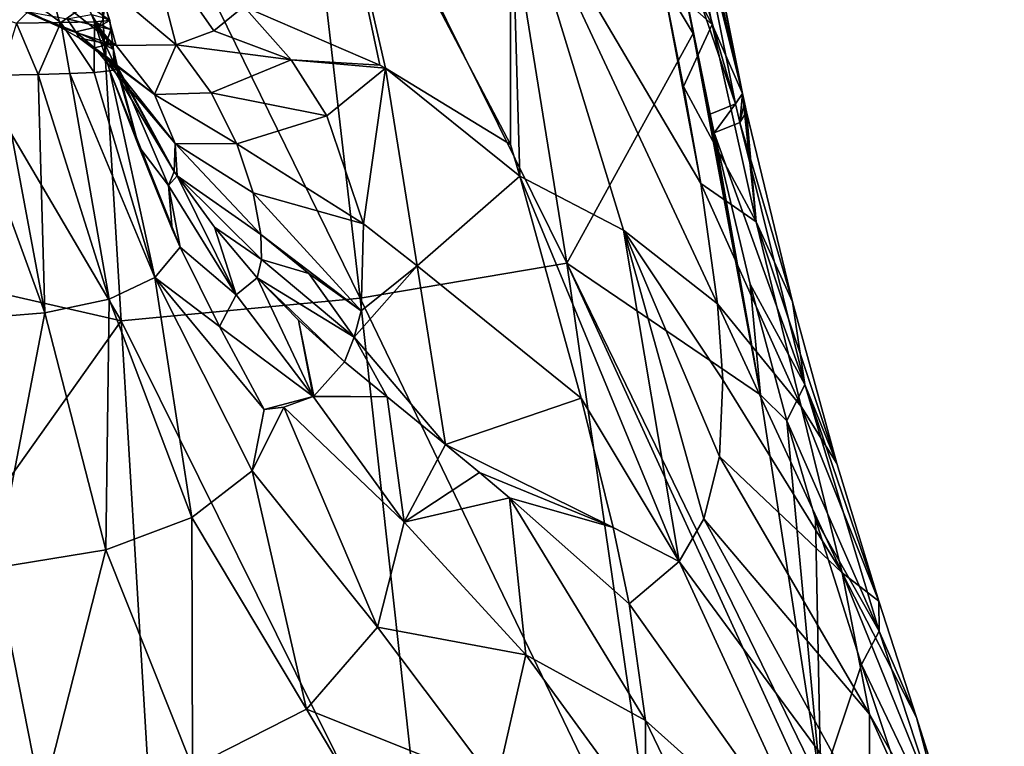
# Model space of a CAD drawing. Units: millimetres. Extents: x -167 to 167, y 0 to 123.
# Drawn here: x 4 to 30, y 25 to 44 of the extents above; entities that cross this region are included whole.
import ezdxf

# ---------------------------------------------------------------- set-up
doc = ezdxf.new("R2010")
doc.units = ezdxf.units.MM
doc.header["$LTSCALE"] = 127.314815
for name, color, linetype in [('1', 7, 'CONTINUOUS'), ('19', 7, 'CONTINUOUS'), ('2', 7, 'CONTINUOUS'), ('23', 7, 'CONTINUOUS'), ('24', 7, 'CONTINUOUS'), ('31', 7, 'CONTINUOUS'), ('32', 7, 'CONTINUOUS'), ('33', 7, 'CONTINUOUS'), ('37', 7, 'CONTINUOUS'), ('38', 7, 'CONTINUOUS'), ('39', 7, 'CONTINUOUS'), ('40', 7, 'CONTINUOUS'), ('41', 7, 'CONTINUOUS'), ('42', 7, 'CONTINUOUS'), ('43', 7, 'CONTINUOUS'), ('53', 7, 'CONTINUOUS'), ('54', 7, 'CONTINUOUS'), ('60', 7, 'CONTINUOUS'), ('61', 7, 'CONTINUOUS'), ('62', 7, 'CONTINUOUS')]:
    doc.layers.add(name, color=color, linetype=linetype)

msp = doc.modelspace()

# ---------------------------------------------------------------- linework, layer by layer
at = {"layer": '1', "linetype": 'Continuous'}
for points in [[(23.426, 33.844, -19.143), (21.659, 43.308, -21.658), (21.881, 42.238, -21.351), (23.426, 33.844, -19.143)], [(22.103, 41.193, -21.04), (23.426, 33.844, -19.143), (21.881, 42.238, -21.351), (22.103, 41.193, -21.04)], [(22.157, 40.947, -20.965), (23.426, 33.844, -19.143), (22.103, 41.193, -21.04), (22.157, 40.947, -20.965)], [(22.211, 40.701, -20.888), (23.426, 33.844, -19.143), (22.157, 40.947, -20.965), (22.211, 40.701, -20.888)], [(23.153, 36.745, -19.532), (23.426, 33.844, -19.143), (22.211, 40.701, -20.888), (23.153, 36.745, -19.532)], [(24.113, 33.165, -18.068), (23.426, 33.844, -19.143), (23.153, 36.745, -19.532), (24.113, 33.165, -18.068)], [(23.426, 33.844, -19.143), (24.113, 33.165, -18.068), (25.003, 23.619, -16.519), (23.426, 33.844, -19.143)], [(25.003, 23.619, -16.519), (24.113, 33.165, -18.068), (24.864, 30.592, -16.847), (25.003, 23.619, -16.519)], [(26.067, 26.791, -14.714), (25.003, 23.619, -16.519), (24.864, 30.592, -16.847), (26.067, 26.791, -14.714)], [(27.172, 23.493, -12.442), (25.003, 23.619, -16.519), (26.067, 26.791, -14.714), (27.172, 23.493, -12.442)]]:
    msp.add_3dface(points, dxfattribs=at)
at = {"layer": '19', "linetype": 'Continuous'}
for points in [[(13.455, 42.474, -0.062), (11.876, 49.916, -3.137), (9.892, 44.009, 1.548), (13.455, 42.474, -0.062)], [(16.889, 47.807, -7.514), (11.876, 49.916, -3.137), (16.882, 40.397, -2.271), (16.889, 47.807, -7.514)], [(16.882, 40.397, -2.271), (11.876, 49.916, -3.137), (13.609, 42.395, -0.146), (16.882, 40.397, -2.271)], [(13.609, 42.395, -0.146), (11.876, 49.916, -3.137), (13.455, 42.474, -0.062), (13.609, 42.395, -0.146)], [(17.12, 39.57, -1.938), (16.889, 47.807, -7.514), (16.882, 40.397, -2.271), (17.12, 39.57, -1.938)], [(20.855, 44.701, -13.732), (16.889, 47.807, -7.514), (21.863, 39.377, -11.213), (20.855, 44.701, -13.732)], [(21.863, 39.377, -11.213), (16.889, 47.807, -7.514), (22.3, 36.228, -8.771), (21.863, 39.377, -11.213)], [(22.3, 36.228, -8.771), (16.889, 47.807, -7.514), (19.835, 38.16, -5.022), (22.3, 36.228, -8.771)], [(19.835, 38.16, -5.022), (16.889, 47.807, -7.514), (17.12, 39.57, -1.938), (19.835, 38.16, -5.022)], [(21.409, 41.914, -12.621), (20.855, 44.701, -13.732), (21.863, 39.377, -11.213), (21.409, 41.914, -12.621)], [(19.835, 38.16, -5.022), (17.12, 39.57, -1.938), (21.296, 29.488, 1.35), (19.835, 38.16, -5.022)], [(21.296, 29.488, 1.35), (17.12, 39.57, -1.938), (18.73, 33.759, 0.896), (21.296, 29.488, 1.35)], [(22.3, 36.228, -8.771), (19.835, 38.16, -5.022), (22.439, 34.238, -6.695), (22.3, 36.228, -8.771)], [(22.439, 34.238, -6.695), (19.835, 38.16, -5.022), (22.353, 32.229, -3.998), (22.439, 34.238, -6.695)], [(22.353, 32.229, -3.998), (19.835, 38.16, -5.022), (21.942, 30.599, -1.142), (22.353, 32.229, -3.998)], [(21.942, 30.599, -1.142), (19.835, 38.16, -5.022), (21.296, 29.488, 1.35), (21.942, 30.599, -1.142)], [(19.569, 30.372, 3.078), (21.296, 29.488, 1.35), (18.73, 33.759, 0.896), (19.569, 30.372, 3.078)], [(21.296, 29.488, 1.35), (19.569, 30.372, 3.078), (19.981, 28.373, 4.614), (21.296, 29.488, 1.35)]]:
    msp.add_3dface(points, dxfattribs=at)
at = {"layer": '2', "linetype": 'Continuous'}
for points in [[(15.815, 53.065, -29.026), (18.354, 37.296, -25.338), (11.159, 51.822, -32.225), (15.815, 53.065, -29.026)], [(15.815, 53.065, -29.026), (21.659, 43.308, -21.658), (18.354, 37.296, -25.338), (15.815, 53.065, -29.026)], [(21.659, 43.308, -21.658), (15.815, 53.065, -29.026), (21.006, 46.586, -22.56), (21.659, 43.308, -21.658)], [(12.938, 36.377, -29.174), (5.768, 51.021, -34.226), (11.159, 51.822, -32.225), (12.938, 36.377, -29.174)], [(18.354, 37.296, -25.338), (12.938, 36.377, -29.174), (11.159, 51.822, -32.225), (18.354, 37.296, -25.338)], [(6.684, 35.784, -31.577), (0, 47.153, -34.208), (5.768, 51.021, -34.226), (6.684, 35.784, -31.577)], [(6.684, 35.784, -31.577), (5.768, 51.021, -34.226), (12.938, 36.377, -29.174), (6.684, 35.784, -31.577)], [(0, 37.311, -32.633), (0, 47.153, -34.208), (6.684, 35.784, -31.577), (0, 37.311, -32.633)], [(21.659, 43.308, -21.658), (23.426, 33.844, -19.143), (18.354, 37.296, -25.338), (21.659, 43.308, -21.658)], [(0, 26.381, -31.378), (0, 37.311, -32.633), (6.684, 35.784, -31.577), (0, 26.381, -31.378)], [(18.354, 37.296, -25.338), (20.865, 19.923, -21.924), (12.938, 36.377, -29.174), (18.354, 37.296, -25.338)], [(23.426, 33.844, -19.143), (25.003, 23.619, -16.519), (18.354, 37.296, -25.338), (23.426, 33.844, -19.143)], [(25.003, 23.619, -16.519), (25.162, 22.426, -16.219), (18.354, 37.296, -25.338), (25.003, 23.619, -16.519)], [(18.354, 37.296, -25.338), (25.162, 22.426, -16.219), (20.865, 19.923, -21.924), (18.354, 37.296, -25.338)], [(14.821, 19.385, -26.718), (6.684, 35.784, -31.577), (12.938, 36.377, -29.174), (14.821, 19.385, -26.718)], [(20.865, 19.923, -21.924), (14.821, 19.385, -26.718), (12.938, 36.377, -29.174), (20.865, 19.923, -21.924)], [(7.689, 19.036, -29.739), (0, 26.381, -31.378), (6.684, 35.784, -31.577), (7.689, 19.036, -29.739)], [(7.689, 19.036, -29.739), (6.684, 35.784, -31.577), (14.821, 19.385, -26.718), (7.689, 19.036, -29.739)], [(0, 14.289, -30.494), (0, 26.381, -31.378), (7.689, 19.036, -29.739), (0, 14.289, -30.494)]]:
    msp.add_3dface(points, dxfattribs=at)
at = {"layer": '23', "linetype": 'Continuous'}
for points in [[(20.558, 51.266, -19.315), (20.516, 51.323, -19.182), (22.158, 43.539, -17.528), (20.558, 51.266, -19.315)], [(22.158, 43.539, -17.528), (20.516, 51.323, -19.182), (21.981, 43.861, -17.093), (22.158, 43.539, -17.528)], [(22.954, 41.738, -19.868), (20.558, 51.266, -19.315), (22.158, 43.539, -17.528), (22.954, 41.738, -19.868)], [(20.558, 51.266, -19.315), (22.954, 41.738, -19.868), (21.955, 46.61, -21.241), (20.558, 51.266, -19.315)]]:
    msp.add_3dface(points, dxfattribs=at)
at = {"layer": '24', "linetype": 'Continuous'}
for points in [[(20.855, 44.701, -13.732), (21.409, 41.914, -12.621), (22.158, 43.539, -17.528), (20.855, 44.701, -13.732)], [(20.855, 44.701, -13.732), (22.158, 43.539, -17.528), (21.981, 43.861, -17.093), (20.855, 44.701, -13.732)], [(22.158, 43.539, -17.528), (21.409, 41.914, -12.621), (23.314, 38.371, -15.646), (22.158, 43.539, -17.528)], [(22.954, 41.738, -19.868), (22.158, 43.539, -17.528), (23.314, 38.371, -15.646), (22.954, 41.738, -19.868)], [(21.409, 41.914, -12.621), (21.863, 39.377, -11.213), (23.314, 38.371, -15.646), (21.409, 41.914, -12.621)], [(22.954, 41.738, -19.868), (23.314, 38.371, -15.646), (23.007, 41.496, -19.793), (22.954, 41.738, -19.868)], [(23.007, 41.496, -19.793), (23.314, 38.371, -15.646), (23.06, 41.256, -19.719), (23.007, 41.496, -19.793)], [(23.06, 41.256, -19.719), (23.314, 38.371, -15.646), (24.259, 36.282, -17.962), (23.06, 41.256, -19.719)], [(21.863, 39.377, -11.213), (22.3, 36.228, -8.771), (24.488, 33.542, -13.028), (21.863, 39.377, -11.213)], [(21.863, 39.377, -11.213), (24.488, 33.542, -13.028), (23.314, 38.371, -15.646), (21.863, 39.377, -11.213)], [(23.314, 38.371, -15.646), (24.488, 33.542, -13.028), (25.426, 32.048, -16.09), (23.314, 38.371, -15.646)], [(24.259, 36.282, -17.962), (23.314, 38.371, -15.646), (25.426, 32.048, -16.09), (24.259, 36.282, -17.962)], [(22.3, 36.228, -8.771), (22.439, 34.238, -6.695), (25.559, 29.191, -9.639), (22.3, 36.228, -8.771)], [(22.3, 36.228, -8.771), (25.559, 29.191, -9.639), (24.488, 33.542, -13.028), (22.3, 36.228, -8.771)], [(22.439, 34.238, -6.695), (22.353, 32.229, -3.998), (25.559, 29.191, -9.639), (22.439, 34.238, -6.695)], [(24.488, 33.542, -13.028), (25.559, 29.191, -9.639), (26.522, 28.45, -14.139), (24.488, 33.542, -13.028)], [(25.426, 32.048, -16.09), (24.488, 33.542, -13.028), (26.522, 28.45, -14.139), (25.426, 32.048, -16.09)], [(22.353, 32.229, -3.998), (21.942, 30.599, -1.142), (26.281, 25.485, -5.441), (22.353, 32.229, -3.998)], [(22.353, 32.229, -3.998), (26.281, 25.485, -5.441), (25.559, 29.191, -9.639), (22.353, 32.229, -3.998)], [(21.942, 30.599, -1.142), (21.296, 29.488, 1.35), (26.273, 22.719, -0.473), (21.942, 30.599, -1.142)], [(21.942, 30.599, -1.142), (26.273, 22.719, -0.473), (26.281, 25.485, -5.441), (21.942, 30.599, -1.142)], [(21.296, 29.488, 1.35), (19.981, 28.373, 4.614), (25.174, 21.057, 4.91), (21.296, 29.488, 1.35)], [(21.296, 29.488, 1.35), (25.174, 21.057, 4.91), (26.273, 22.719, -0.473), (21.296, 29.488, 1.35)], [(25.559, 29.191, -9.639), (26.281, 25.485, -5.441), (28.979, 20.744, -8.128), (25.559, 29.191, -9.639)], [(26.522, 28.45, -14.139), (25.559, 29.191, -9.639), (27.505, 25.402, -12.132), (26.522, 28.45, -14.139)], [(27.505, 25.402, -12.132), (25.559, 29.191, -9.639), (28.979, 20.744, -8.128), (27.505, 25.402, -12.132)], [(25.174, 21.057, 4.91), (19.981, 28.373, 4.614), (20.409, 25.32, 7.443), (25.174, 21.057, 4.91)], [(20.407, 22.755, 10.392), (22.901, 20.156, 10.178), (20.409, 25.32, 7.443), (20.407, 22.755, 10.392)], [(22.901, 20.156, 10.178), (25.174, 21.057, 4.91), (20.409, 25.32, 7.443), (22.901, 20.156, 10.178)], [(26.281, 25.485, -5.441), (26.273, 22.719, -0.473), (29.807, 17.65, -4.308), (26.281, 25.485, -5.441)], [(28.979, 20.744, -8.128), (26.281, 25.485, -5.441), (29.807, 17.65, -4.308), (28.979, 20.744, -8.128)]]:
    msp.add_3dface(points, dxfattribs=at)
at = {"layer": '31', "linetype": 'Continuous'}
for points in [[(5.975, 42.285, 13.956), (5.337, 42.256, 15.059), (7.563, 36.914, 13.722), (5.975, 42.285, 13.956)], [(6.391, 42.325, 12.754), (5.975, 42.285, 13.956), (7.563, 36.914, 13.722), (6.391, 42.325, 12.754)], [(6.573, 42.37, 11.496), (6.391, 42.325, 12.754), (7.147, 40.348, 11.621), (6.573, 42.37, 11.496)], [(7.147, 40.348, 11.621), (6.391, 42.325, 12.754), (8.017, 38.183, 11.76), (7.147, 40.348, 11.621)], [(8.017, 38.183, 11.76), (6.391, 42.325, 12.754), (8.23, 37.715, 11.788), (8.017, 38.183, 11.76)], [(8.23, 37.715, 11.788), (6.391, 42.325, 12.754), (7.563, 36.914, 13.722), (8.23, 37.715, 11.788)], [(3.522, 42.216, 16.778), (2.414, 42.204, 17.344), (4.687, 35.991, 16.905), (3.522, 42.216, 16.778)], [(4.687, 35.991, 16.905), (2.414, 42.204, 17.344), (2.531, 35.815, 17.915), (4.687, 35.991, 16.905)], [(4.51, 42.233, 16.01), (3.522, 42.216, 16.778), (4.687, 35.991, 16.905), (4.51, 42.233, 16.01)], [(5.337, 42.256, 15.059), (4.51, 42.233, 16.01), (6.368, 36.349, 15.461), (5.337, 42.256, 15.059)], [(6.368, 36.349, 15.461), (4.51, 42.233, 16.01), (4.687, 35.991, 16.905), (6.368, 36.349, 15.461)], [(7.563, 36.914, 13.722), (5.337, 42.256, 15.059), (6.368, 36.349, 15.461), (7.563, 36.914, 13.722)], [(8.23, 37.715, 11.788), (7.563, 36.914, 13.722), (9.258, 35.639, 11.889), (8.23, 37.715, 11.788)], [(7.563, 36.914, 13.722), (6.368, 36.349, 15.461), (8.536, 30.635, 15.801), (7.563, 36.914, 13.722)], [(9.258, 35.639, 11.889), (7.563, 36.914, 13.722), (10.432, 33.459, 11.953), (9.258, 35.639, 11.889)], [(10.432, 33.459, 11.953), (7.563, 36.914, 13.722), (10.11, 31.862, 13.577), (10.432, 33.459, 11.953)], [(10.11, 31.862, 13.577), (7.563, 36.914, 13.722), (8.536, 30.635, 15.801), (10.11, 31.862, 13.577)], [(6.368, 36.349, 15.461), (4.687, 35.991, 16.905), (6.286, 29.793, 17.659), (6.368, 36.349, 15.461)], [(8.536, 30.635, 15.801), (6.368, 36.349, 15.461), (6.286, 29.793, 17.659), (8.536, 30.635, 15.801)], [(4.687, 35.991, 16.905), (2.531, 35.815, 17.915), (3.393, 29.32, 18.947), (4.687, 35.991, 16.905)], [(6.286, 29.793, 17.659), (4.687, 35.991, 16.905), (3.393, 29.32, 18.947), (6.286, 29.793, 17.659)], [(12.533, 34.713, 7.166), (11.728, 33.813, 9.549), (13.649, 33.793, 6.755), (12.533, 34.713, 7.166)], [(11.711, 33.804, 9.588), (10.945, 33.527, 11.14), (14.095, 30.51, 9.613), (11.711, 33.804, 9.588)], [(11.728, 33.813, 9.549), (11.711, 33.804, 9.588), (13.649, 33.793, 6.755), (11.728, 33.813, 9.549)], [(13.649, 33.793, 6.755), (11.711, 33.804, 9.588), (14.095, 30.51, 9.613), (13.649, 33.793, 6.755)], [(13.649, 33.793, 6.755), (14.095, 30.51, 9.613), (15.175, 32.547, 6.218), (13.649, 33.793, 6.755)], [(10.945, 33.527, 11.14), (10.432, 33.459, 11.953), (10.11, 31.862, 13.577), (10.945, 33.527, 11.14)], [(10.945, 33.527, 11.14), (10.11, 31.862, 13.577), (13.395, 27.764, 12.913), (10.945, 33.527, 11.14)], [(14.095, 30.51, 9.613), (10.945, 33.527, 11.14), (13.395, 27.764, 12.913), (14.095, 30.51, 9.613)], [(15.175, 32.547, 6.218), (14.095, 30.51, 9.613), (16.067, 31.811, 5.92), (15.175, 32.547, 6.218)], [(10.11, 31.862, 13.577), (8.536, 30.635, 15.801), (11.533, 25.623, 16.155), (10.11, 31.862, 13.577)], [(13.395, 27.764, 12.913), (10.11, 31.862, 13.577), (11.533, 25.623, 16.155), (13.395, 27.764, 12.913)], [(14.095, 30.51, 9.613), (16.848, 31.155, 5.665), (16.067, 31.811, 5.92), (14.095, 30.51, 9.613)], [(17.282, 27.046, 9.307), (16.848, 31.155, 5.665), (14.095, 30.51, 9.613), (17.282, 27.046, 9.307)], [(20.409, 25.32, 7.443), (19.981, 28.373, 4.614), (16.848, 31.155, 5.665), (20.409, 25.32, 7.443)], [(17.282, 27.046, 9.307), (20.409, 25.32, 7.443), (16.848, 31.155, 5.665), (17.282, 27.046, 9.307)], [(8.536, 30.635, 15.801), (6.286, 29.793, 17.659), (8.556, 24.104, 18.91), (8.536, 30.635, 15.801)], [(11.533, 25.623, 16.155), (8.536, 30.635, 15.801), (8.556, 24.104, 18.91), (11.533, 25.623, 16.155)], [(17.282, 27.046, 9.307), (14.095, 30.51, 9.613), (13.395, 27.764, 12.913), (17.282, 27.046, 9.307)], [(6.286, 29.793, 17.659), (3.393, 29.32, 18.947), (4.609, 23.21, 20.78), (6.286, 29.793, 17.659)], [(8.556, 24.104, 18.91), (6.286, 29.793, 17.659), (4.609, 23.21, 20.78), (8.556, 24.104, 18.91)], [(4.609, 23.21, 20.78), (3.393, 29.32, 18.947), (0, 22.938, 21.432), (4.609, 23.21, 20.78)], [(16.503, 23.641, 13.545), (13.395, 27.764, 12.913), (11.533, 25.623, 16.155), (16.503, 23.641, 13.545)], [(16.503, 23.641, 13.545), (17.282, 27.046, 9.307), (13.395, 27.764, 12.913), (16.503, 23.641, 13.545)], [(16.503, 23.641, 13.545), (20.407, 22.755, 10.392), (17.282, 27.046, 9.307), (16.503, 23.641, 13.545)], [(20.407, 22.755, 10.392), (20.409, 25.32, 7.443), (17.282, 27.046, 9.307), (20.407, 22.755, 10.392)], [(14.274, 21.005, 17.816), (11.533, 25.623, 16.155), (8.556, 24.104, 18.91), (14.274, 21.005, 17.816)], [(14.274, 21.005, 17.816), (16.503, 23.641, 13.545), (11.533, 25.623, 16.155), (14.274, 21.005, 17.816)]]:
    msp.add_3dface(points, dxfattribs=at)
at = {"layer": '32', "linetype": 'Continuous'}
for points in [[(3.522, 42.216, 16.778), (4.51, 42.233, 16.01), (3.94, 43.578, 16.42), (3.522, 42.216, 16.778)], [(3.94, 43.578, 16.42), (4.51, 42.233, 16.01), (5.101, 43.59, 15.238), (3.94, 43.578, 16.42)], [(4.51, 42.233, 16.01), (5.337, 42.256, 15.059), (5.101, 43.59, 15.238), (4.51, 42.233, 16.01)], [(5.101, 43.59, 15.238), (5.975, 42.285, 13.956), (5.984, 43.609, 13.623), (5.101, 43.59, 15.238)], [(5.337, 42.256, 15.059), (5.975, 42.285, 13.956), (5.101, 43.59, 15.238), (5.337, 42.256, 15.059)], [(5.975, 42.285, 13.956), (6.391, 42.325, 12.754), (5.984, 43.609, 13.623), (5.975, 42.285, 13.956)], [(6.411, 43.412, 11.336), (6.385, 43.644, 11.304), (5.984, 43.609, 13.623), (6.411, 43.412, 11.336)], [(6.391, 42.325, 12.754), (6.573, 42.37, 11.496), (5.984, 43.609, 13.623), (6.391, 42.325, 12.754)], [(6.573, 42.37, 11.496), (6.484, 42.885, 11.414), (5.984, 43.609, 13.623), (6.573, 42.37, 11.496)], [(6.464, 43.019, 11.393), (6.411, 43.412, 11.336), (5.984, 43.609, 13.623), (6.464, 43.019, 11.393)], [(6.484, 42.885, 11.414), (6.464, 43.019, 11.393), (5.984, 43.609, 13.623), (6.484, 42.885, 11.414)]]:
    msp.add_3dface(points, dxfattribs=at)
at = {"layer": '33', "linetype": 'Continuous'}
for points in [[(13.455, 42.474, -0.062), (9.892, 44.009, 1.548), (11.137, 42.612, 1.633), (13.455, 42.474, -0.062)], [(13.609, 42.395, -0.146), (13.455, 42.474, -0.062), (11.137, 42.612, 1.633), (13.609, 42.395, -0.146)], [(12.07, 41.149, 1.929), (13.609, 42.395, -0.146), (11.137, 42.612, 1.633), (12.07, 41.149, 1.929)], [(13.033, 38.325, 3.2), (13.609, 42.395, -0.146), (12.07, 41.149, 1.929), (13.033, 38.325, 3.2)], [(13.609, 42.395, -0.146), (13.033, 38.325, 3.2), (14.431, 37.225, 2.807), (13.609, 42.395, -0.146)], [(17.12, 39.57, -1.938), (16.882, 40.397, -2.271), (13.609, 42.395, -0.146), (17.12, 39.57, -1.938)], [(17.12, 39.57, -1.938), (13.609, 42.395, -0.146), (14.431, 37.225, 2.807), (17.12, 39.57, -1.938)], [(18.73, 33.759, 0.896), (17.12, 39.57, -1.938), (14.431, 37.225, 2.807), (18.73, 33.759, 0.896)], [(13.033, 38.325, 3.2), (12.964, 36.044, 5.202), (14.431, 37.225, 2.807), (13.033, 38.325, 3.2)], [(15.175, 32.547, 6.218), (14.431, 37.225, 2.807), (12.787, 35.354, 6.133), (15.175, 32.547, 6.218)], [(14.431, 37.225, 2.807), (12.964, 36.044, 5.202), (12.787, 35.354, 6.133), (14.431, 37.225, 2.807)], [(15.175, 32.547, 6.218), (18.73, 33.759, 0.896), (14.431, 37.225, 2.807), (15.175, 32.547, 6.218)], [(12.533, 34.713, 7.166), (13.649, 33.793, 6.755), (12.787, 35.354, 6.133), (12.533, 34.713, 7.166)], [(13.649, 33.793, 6.755), (15.175, 32.547, 6.218), (12.787, 35.354, 6.133), (13.649, 33.793, 6.755)], [(19.569, 30.372, 3.078), (18.73, 33.759, 0.896), (15.175, 32.547, 6.218), (19.569, 30.372, 3.078)], [(19.569, 30.372, 3.078), (15.175, 32.547, 6.218), (16.067, 31.811, 5.92), (19.569, 30.372, 3.078)], [(16.848, 31.155, 5.665), (19.569, 30.372, 3.078), (16.067, 31.811, 5.92), (16.848, 31.155, 5.665)], [(19.981, 28.373, 4.614), (19.569, 30.372, 3.078), (16.848, 31.155, 5.665), (19.981, 28.373, 4.614)]]:
    msp.add_3dface(points, dxfattribs=at)
at = {"layer": '37', "linetype": 'Continuous'}
for points in [[(5.105, 43.462, 6.019), (4.194, 43.91, 5.193), (4.115, 43.897, 5.544), (5.105, 43.462, 6.019)], [(5.274, 43.687, 7.378), (5.501, 43.351, 7.179), (4.115, 43.897, 5.544), (5.274, 43.687, 7.378)], [(5.501, 43.351, 7.179), (5.105, 43.462, 6.019), (4.115, 43.897, 5.544), (5.501, 43.351, 7.179)], [(6.102, 43.488, 9.267), (5.274, 43.687, 7.378), (5.91, 43.802, 8.953), (6.102, 43.488, 9.267)], [(5.274, 43.687, 7.378), (6.102, 43.488, 9.267), (5.501, 43.351, 7.179), (5.274, 43.687, 7.378)], [(6.232, 43.711, 10.01), (6.102, 43.488, 9.267), (5.91, 43.802, 8.953), (6.232, 43.711, 10.01)], [(6.385, 43.644, 11.304), (6.102, 43.488, 9.267), (6.232, 43.711, 10.01), (6.385, 43.644, 11.304)], [(6.385, 43.644, 11.304), (6.411, 43.412, 11.336), (6.102, 43.488, 9.267), (6.385, 43.644, 11.304)], [(5.59, 43.183, 6.685), (5.105, 43.462, 6.019), (5.501, 43.351, 7.179), (5.59, 43.183, 6.685)], [(6.102, 43.488, 9.267), (6.27, 43.002, 9.214), (5.501, 43.351, 7.179), (6.102, 43.488, 9.267)], [(5.986, 42.929, 7.466), (5.59, 43.183, 6.685), (5.501, 43.351, 7.179), (5.986, 42.929, 7.466)], [(6.27, 43.002, 9.214), (5.986, 42.929, 7.466), (5.501, 43.351, 7.179), (6.27, 43.002, 9.214)], [(6.102, 43.488, 9.267), (6.411, 43.412, 11.336), (6.27, 43.002, 9.214), (6.102, 43.488, 9.267)], [(6.411, 43.412, 11.336), (6.464, 43.019, 11.393), (6.27, 43.002, 9.214), (6.411, 43.412, 11.336)], [(6.287, 42.713, 8.35), (5.986, 42.929, 7.466), (6.27, 43.002, 9.214), (6.287, 42.713, 8.35)], [(6.464, 43.019, 11.393), (6.484, 42.885, 11.414), (6.27, 43.002, 9.214), (6.464, 43.019, 11.393)], [(6.484, 42.885, 11.414), (6.49, 42.542, 9.321), (6.27, 43.002, 9.214), (6.484, 42.885, 11.414)], [(6.49, 42.542, 9.321), (6.287, 42.713, 8.35), (6.27, 43.002, 9.214), (6.49, 42.542, 9.321)], [(6.484, 42.885, 11.414), (6.573, 42.37, 11.496), (6.585, 42.432, 10.402), (6.484, 42.885, 11.414)], [(6.49, 42.542, 9.321), (6.484, 42.885, 11.414), (6.585, 42.433, 10.387), (6.49, 42.542, 9.321)], [(6.585, 42.433, 10.387), (6.484, 42.885, 11.414), (6.585, 42.432, 10.402), (6.585, 42.433, 10.387)]]:
    msp.add_3dface(points, dxfattribs=at)
at = {"layer": '38', "linetype": 'Continuous'}
for points in [[(6.554, 42.989, 4.627), (6.083, 44.726, 2.994), (4.884, 44.309, 3.938), (6.554, 42.989, 4.627)], [(8.125, 43.01, 3.288), (6.083, 44.726, 2.994), (6.554, 42.989, 4.627), (8.125, 43.01, 3.288)], [(4.194, 43.91, 5.193), (5.105, 43.462, 6.019), (4.884, 44.309, 3.938), (4.194, 43.91, 5.193)], [(5.105, 43.462, 6.019), (6.554, 42.989, 4.627), (4.884, 44.309, 3.938), (5.105, 43.462, 6.019)]]:
    msp.add_3dface(points, dxfattribs=at)
at = {"layer": '39', "linetype": 'Continuous'}
for points in [[(7.39, 45.845, 1.737), (6.083, 44.726, 2.994), (8.125, 43.01, 3.288), (7.39, 45.845, 1.737)], [(9.892, 44.009, 1.548), (7.39, 45.845, 1.737), (9.112, 43.37, 2.404), (9.892, 44.009, 1.548)], [(7.39, 45.845, 1.737), (8.125, 43.01, 3.288), (9.112, 43.37, 2.404), (7.39, 45.845, 1.737)]]:
    msp.add_3dface(points, dxfattribs=at)
at = {"layer": '40', "linetype": 'Continuous'}
for points in [[(11.137, 42.612, 1.633), (9.892, 44.009, 1.548), (9.112, 43.37, 2.404), (11.137, 42.612, 1.633)], [(8.125, 43.01, 3.288), (11.137, 42.612, 1.633), (9.112, 43.37, 2.404), (8.125, 43.01, 3.288)], [(11.137, 42.612, 1.633), (8.125, 43.01, 3.288), (9.04, 41.754, 3.718), (11.137, 42.612, 1.633)], [(12.07, 41.149, 1.929), (11.137, 42.612, 1.633), (9.04, 41.754, 3.718), (12.07, 41.149, 1.929)], [(9.71, 40.42, 4.379), (12.07, 41.149, 1.929), (9.04, 41.754, 3.718), (9.71, 40.42, 4.379)], [(13.033, 38.325, 3.2), (12.07, 41.149, 1.929), (9.71, 40.42, 4.379), (13.033, 38.325, 3.2)], [(10.138, 39.134, 5.262), (13.033, 38.325, 3.2), (9.71, 40.42, 4.379), (10.138, 39.134, 5.262)], [(12.964, 36.044, 5.202), (13.033, 38.325, 3.2), (10.138, 39.134, 5.262), (12.964, 36.044, 5.202)], [(10.343, 38.043, 6.26), (12.964, 36.044, 5.202), (10.138, 39.134, 5.262), (10.343, 38.043, 6.26)], [(11.598, 37.022, 5.744), (12.964, 36.044, 5.202), (10.343, 38.043, 6.26), (11.598, 37.022, 5.744)]]:
    msp.add_3dface(points, dxfattribs=at)
at = {"layer": '41', "linetype": 'Continuous'}
for points in [[(11.598, 37.022, 5.744), (10.343, 38.043, 6.26), (10.355, 37.385, 7.085), (11.598, 37.022, 5.744)], [(10.244, 36.91, 7.994), (12.787, 35.354, 6.133), (10.355, 37.385, 7.085), (10.244, 36.91, 7.994)], [(12.787, 35.354, 6.133), (11.598, 37.022, 5.744), (10.355, 37.385, 7.085), (12.787, 35.354, 6.133)], [(12.533, 34.713, 7.166), (12.787, 35.354, 6.133), (10.244, 36.91, 7.994), (12.533, 34.713, 7.166)], [(11.326, 35.802, 7.623), (12.533, 34.713, 7.166), (10.244, 36.91, 7.994), (11.326, 35.802, 7.623)], [(12.787, 35.354, 6.133), (12.964, 36.044, 5.202), (11.598, 37.022, 5.744), (12.787, 35.354, 6.133)]]:
    msp.add_3dface(points, dxfattribs=at)
at = {"layer": '42', "linetype": 'Continuous'}
for points in [[(5.105, 43.462, 6.019), (5.59, 43.183, 6.685), (6.554, 42.989, 4.627), (5.105, 43.462, 6.019)], [(5.59, 43.183, 6.685), (5.986, 42.929, 7.466), (7.56, 41.704, 5.603), (5.59, 43.183, 6.685)], [(6.554, 42.989, 4.627), (5.59, 43.183, 6.685), (7.56, 41.704, 5.603), (6.554, 42.989, 4.627)], [(5.986, 42.929, 7.466), (6.287, 42.713, 8.35), (8.1, 40.422, 7.024), (5.986, 42.929, 7.466)], [(7.56, 41.704, 5.603), (5.986, 42.929, 7.466), (8.1, 40.422, 7.024), (7.56, 41.704, 5.603)], [(8.125, 43.01, 3.288), (6.554, 42.989, 4.627), (7.56, 41.704, 5.603), (8.125, 43.01, 3.288)], [(9.04, 41.754, 3.718), (8.125, 43.01, 3.288), (7.56, 41.704, 5.603), (9.04, 41.754, 3.718)], [(6.287, 42.713, 8.35), (6.49, 42.542, 9.321), (8.073, 39.693, 8.721), (6.287, 42.713, 8.35)], [(8.1, 40.422, 7.024), (6.287, 42.713, 8.35), (8.073, 39.693, 8.721), (8.1, 40.422, 7.024)], [(9.71, 40.42, 4.379), (9.04, 41.754, 3.718), (7.56, 41.704, 5.603), (9.71, 40.42, 4.379)], [(9.71, 40.42, 4.379), (7.56, 41.704, 5.603), (8.1, 40.422, 7.024), (9.71, 40.42, 4.379)], [(8.149, 39.579, 8.695), (8.1, 40.422, 7.024), (8.073, 39.693, 8.721), (8.149, 39.579, 8.695)], [(10.343, 38.043, 6.26), (10.138, 39.134, 5.262), (8.1, 40.422, 7.024), (10.343, 38.043, 6.26)], [(10.343, 38.043, 6.26), (8.1, 40.422, 7.024), (8.149, 39.579, 8.695), (10.343, 38.043, 6.26)], [(10.138, 39.134, 5.262), (9.71, 40.42, 4.379), (8.1, 40.422, 7.024), (10.138, 39.134, 5.262)], [(10.355, 37.385, 7.085), (10.343, 38.043, 6.26), (8.149, 39.579, 8.695), (10.355, 37.385, 7.085)], [(10.355, 37.385, 7.085), (8.149, 39.579, 8.695), (9.128, 38.232, 8.359), (10.355, 37.385, 7.085)], [(10.244, 36.91, 7.994), (10.355, 37.385, 7.085), (9.128, 38.232, 8.359), (10.244, 36.91, 7.994)]]:
    msp.add_3dface(points, dxfattribs=at)
at = {"layer": '43', "linetype": 'Continuous'}
for points in [[(6.49, 42.542, 9.321), (6.585, 42.433, 10.387), (8.073, 39.693, 8.721), (6.49, 42.542, 9.321)], [(6.573, 42.37, 11.496), (7.147, 40.348, 11.621), (6.585, 42.432, 10.402), (6.573, 42.37, 11.496)], [(6.585, 42.433, 10.387), (6.585, 42.432, 10.402), (7.923, 39.329, 10.2), (6.585, 42.433, 10.387)], [(8.073, 39.693, 8.721), (6.585, 42.433, 10.387), (7.923, 39.329, 10.2), (8.073, 39.693, 8.721)], [(6.585, 42.432, 10.402), (7.147, 40.348, 11.621), (7.923, 39.329, 10.2), (6.585, 42.432, 10.402)], [(7.147, 40.348, 11.621), (8.017, 38.183, 11.76), (7.923, 39.329, 10.2), (7.147, 40.348, 11.621)], [(8.149, 39.579, 8.695), (8.073, 39.693, 8.721), (7.923, 39.329, 10.2), (8.149, 39.579, 8.695)], [(8.149, 39.579, 8.695), (7.923, 39.329, 10.2), (9.696, 36.462, 9.949), (8.149, 39.579, 8.695)], [(9.128, 38.232, 8.359), (8.149, 39.579, 8.695), (9.696, 36.462, 9.949), (9.128, 38.232, 8.359)], [(8.017, 38.183, 11.76), (8.23, 37.715, 11.788), (7.923, 39.329, 10.2), (8.017, 38.183, 11.76)], [(7.923, 39.329, 10.2), (8.23, 37.715, 11.788), (9.696, 36.462, 9.949), (7.923, 39.329, 10.2)], [(10.244, 36.91, 7.994), (9.128, 38.232, 8.359), (9.696, 36.462, 9.949), (10.244, 36.91, 7.994)], [(8.23, 37.715, 11.788), (9.258, 35.639, 11.889), (9.696, 36.462, 9.949), (8.23, 37.715, 11.788)], [(11.711, 33.804, 9.588), (10.244, 36.91, 7.994), (9.696, 36.462, 9.949), (11.711, 33.804, 9.588)], [(11.711, 33.804, 9.588), (11.326, 35.802, 7.623), (10.244, 36.91, 7.994), (11.711, 33.804, 9.588)], [(9.258, 35.639, 11.889), (11.711, 33.804, 9.588), (9.696, 36.462, 9.949), (9.258, 35.639, 11.889)], [(9.258, 35.639, 11.889), (10.432, 33.459, 11.953), (11.711, 33.804, 9.588), (9.258, 35.639, 11.889)], [(11.711, 33.804, 9.588), (11.728, 33.813, 9.549), (11.326, 35.802, 7.623), (11.711, 33.804, 9.588)], [(11.728, 33.813, 9.549), (12.533, 34.713, 7.166), (11.326, 35.802, 7.623), (11.728, 33.813, 9.549)], [(10.432, 33.459, 11.953), (10.945, 33.527, 11.14), (11.711, 33.804, 9.588), (10.432, 33.459, 11.953)]]:
    msp.add_3dface(points, dxfattribs=at)
at = {"layer": '53', "linetype": 'Continuous'}
for points in [[(2.411, 44.069, 17.152), (3.94, 43.578, 16.42), (4.45, 44.069, 15.781), (2.411, 44.069, 17.152)], [(3.94, 43.578, 16.42), (5.101, 43.59, 15.238), (4.45, 44.069, 15.781), (3.94, 43.578, 16.42)], [(4.45, 44.069, 15.781), (5.101, 43.59, 15.238), (5.797, 44.069, 13.723), (4.45, 44.069, 15.781)], [(5.101, 43.59, 15.238), (5.984, 43.609, 13.623), (5.797, 44.069, 13.723), (5.101, 43.59, 15.238)], [(5.984, 43.609, 13.623), (6.385, 43.644, 11.304), (5.797, 44.069, 13.723), (5.984, 43.609, 13.623)], [(5.797, 44.069, 13.723), (6.385, 43.644, 11.304), (6.249, 44.069, 11.306), (5.797, 44.069, 13.723)]]:
    msp.add_3dface(points, dxfattribs=at)
at = {"layer": '54', "linetype": 'Continuous'}
msp.add_3dface([(6.385, 43.644, 11.304), (6.232, 43.711, 10.01), (6.249, 44.069, 11.306), (6.385, 43.644, 11.304)], dxfattribs=at)
at = {"layer": '60', "linetype": 'Continuous'}
for points in [[(21.24, 50.243, -22.264), (22.954, 41.738, -19.868), (21.055, 49.997, -23.03), (21.24, 50.243, -22.264)], [(22.954, 41.738, -19.868), (21.24, 50.243, -22.264), (21.955, 46.61, -21.241), (22.954, 41.738, -19.868)], [(20.377, 49.756, -23.45), (21.055, 49.997, -23.03), (22.772, 41.465, -20.633), (20.377, 49.756, -23.45)], [(21.006, 46.586, -22.56), (20.377, 49.756, -23.45), (22.772, 41.465, -20.633), (21.006, 46.586, -22.56)], [(21.055, 49.997, -23.03), (22.954, 41.738, -19.868), (22.772, 41.465, -20.633), (21.055, 49.997, -23.03)], [(21.881, 42.238, -21.351), (21.659, 43.308, -21.658), (21.006, 46.586, -22.56), (21.881, 42.238, -21.351)], [(22.103, 41.193, -21.04), (21.881, 42.238, -21.351), (21.006, 46.586, -22.56), (22.103, 41.193, -21.04)], [(22.103, 41.193, -21.04), (21.006, 46.586, -22.56), (22.772, 41.465, -20.633), (22.103, 41.193, -21.04)]]:
    msp.add_3dface(points, dxfattribs=at)
at = {"layer": '61', "linetype": 'Continuous'}
for points in [[(22.772, 41.465, -20.633), (22.954, 41.738, -19.868), (22.88, 40.977, -20.48), (22.772, 41.465, -20.633)], [(22.954, 41.738, -19.868), (23.007, 41.496, -19.793), (22.88, 40.977, -20.48), (22.954, 41.738, -19.868)], [(22.211, 40.701, -20.888), (22.103, 41.193, -21.04), (22.772, 41.465, -20.633), (22.211, 40.701, -20.888)], [(22.211, 40.701, -20.888), (22.772, 41.465, -20.633), (22.88, 40.977, -20.48), (22.211, 40.701, -20.888)], [(23.007, 41.496, -19.793), (23.06, 41.256, -19.719), (22.88, 40.977, -20.48), (23.007, 41.496, -19.793)], [(22.211, 40.701, -20.888), (22.157, 40.947, -20.965), (22.103, 41.193, -21.04), (22.211, 40.701, -20.888)]]:
    msp.add_3dface(points, dxfattribs=at)
at = {"layer": '62', "linetype": 'Continuous'}
for points in [[(23.06, 41.256, -19.719), (24.259, 36.282, -17.962), (22.88, 40.977, -20.48), (23.06, 41.256, -19.719)], [(22.211, 40.701, -20.888), (22.88, 40.977, -20.48), (24.587, 34.119, -17.946), (22.211, 40.701, -20.888)], [(22.88, 40.977, -20.48), (24.259, 36.282, -17.962), (24.587, 34.119, -17.946), (22.88, 40.977, -20.48)], [(23.153, 36.745, -19.532), (22.211, 40.701, -20.888), (24.587, 34.119, -17.946), (23.153, 36.745, -19.532)], [(24.113, 33.165, -18.068), (23.153, 36.745, -19.532), (24.587, 34.119, -17.946), (24.113, 33.165, -18.068)], [(24.259, 36.282, -17.962), (25.426, 32.048, -16.09), (24.587, 34.119, -17.946), (24.259, 36.282, -17.962)], [(26.527, 27.658, -14.623), (24.113, 33.165, -18.068), (24.587, 34.119, -17.946), (26.527, 27.658, -14.623)], [(25.426, 32.048, -16.09), (26.522, 28.45, -14.139), (24.587, 34.119, -17.946), (25.426, 32.048, -16.09)], [(26.522, 28.45, -14.139), (26.527, 27.658, -14.623), (24.587, 34.119, -17.946), (26.522, 28.45, -14.139)], [(24.864, 30.592, -16.847), (24.113, 33.165, -18.068), (26.527, 27.658, -14.623), (24.864, 30.592, -16.847)], [(26.067, 26.791, -14.714), (24.864, 30.592, -16.847), (26.527, 27.658, -14.623), (26.067, 26.791, -14.714)], [(26.522, 28.45, -14.139), (27.505, 25.402, -12.132), (26.527, 27.658, -14.623), (26.522, 28.45, -14.139)], [(28.459, 21.788, -10.285), (26.067, 26.791, -14.714), (26.527, 27.658, -14.623), (28.459, 21.788, -10.285)], [(27.505, 25.402, -12.132), (28.459, 21.788, -10.285), (26.527, 27.658, -14.623), (27.505, 25.402, -12.132)], [(27.172, 23.493, -12.442), (26.067, 26.791, -14.714), (28.459, 21.788, -10.285), (27.172, 23.493, -12.442)], [(27.505, 25.402, -12.132), (28.979, 20.744, -8.128), (28.459, 21.788, -10.285), (27.505, 25.402, -12.132)]]:
    msp.add_3dface(points, dxfattribs=at)

doc.saveas('drawing.dxf')
